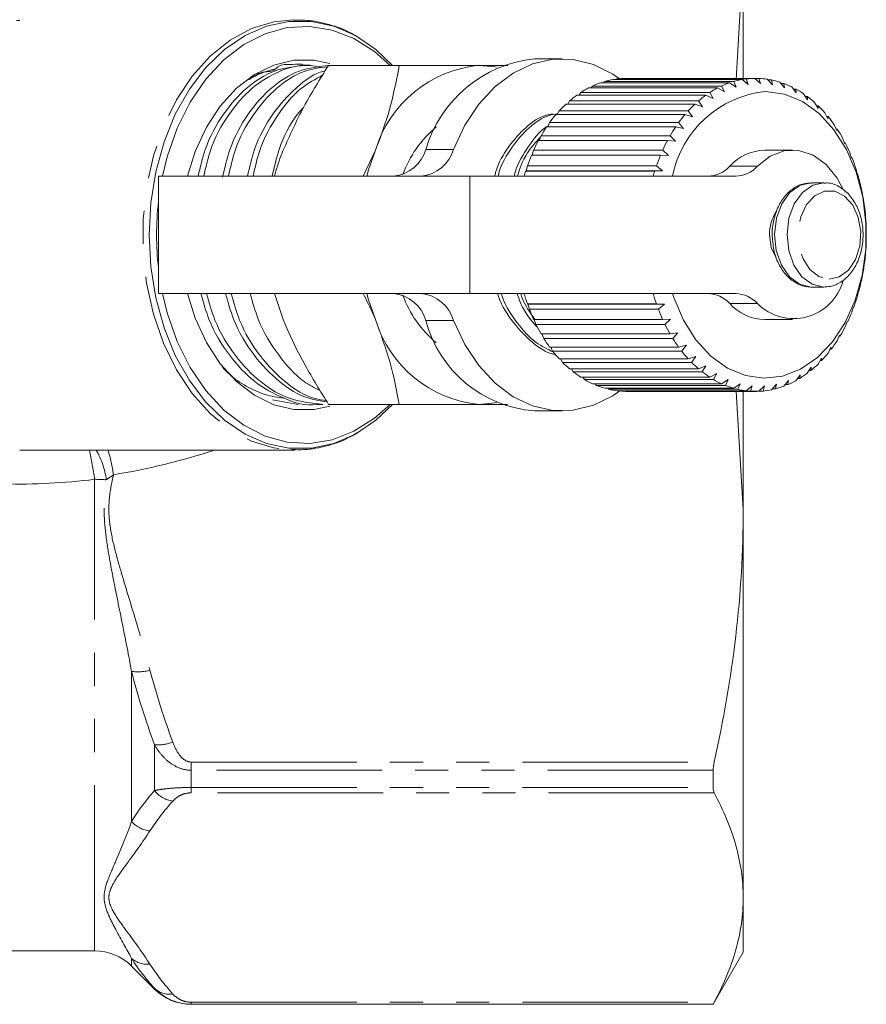
# Model space of a CAD drawing. Units: millimetres. Extents: x -35 to 617, y 12 to 338.
# Drawn here: x 222 to 254, y 12 to 50 of the extents above; entities that cross this region are included whole.
import ezdxf

# ---------------------------------------------------------------- set-up
doc = ezdxf.new("R2010")
doc.units = ezdxf.units.MM
doc.linetypes.add('PHANTOM', pattern=[12.7, 6.35, -1.27, 1.27, -1.27, 1.27, -1.27])

msp = doc.modelspace()

# ---------------------------------------------------------------- linework, layer by layer
at = {"color": 7, "linetype": 'Continuous', "lineweight": 15}
for p, q in [((249.549, 52.495), (249.272, 47.91)), ((249.549, 47.91), (249.549, 52.495)), ((221.798, 50.189), (221.669, 50.188)), ((242.603, 48.721), (241.543, 48.721)), ((232.944, 48.471), (232.729, 48.471)), ((233.643, 48.471), (236.357, 48.471)), ((244.693, 47.926), (244.716, 47.949)), ((244.716, 47.949), (249.666, 47.949)), ((249.988, 47.971), (245.038, 47.971)), ((249.666, 47.949), (249.741, 47.74)), ((250.209, 47.771), (249.988, 47.971)), ((249.99, 47.969), (250.15, 47.969)), ((250.15, 47.969), (250.209, 47.771)), ((248.565, 47.603), (243.615, 47.603)), ((243.711, 47.603), (243.768, 47.678)), ((243.768, 47.678), (248.718, 47.678)), ((249.028, 47.802), (244.078, 47.802)), ((244.194, 47.802), (244.237, 47.852)), ((244.237, 47.852), (249.187, 47.852)), ((249.505, 47.926), (244.555, 47.926)), ((248.829, 47.453), (248.565, 47.603)), ((248.718, 47.678), (248.829, 47.453)), ((249.279, 47.633), (249.028, 47.802)), ((249.187, 47.852), (249.279, 47.633)), ((249.741, 47.74), (249.505, 47.926)), ((250.676, 47.727), (250.472, 47.938)), ((250.499, 47.91), (250.633, 47.91)), ((250.633, 47.91), (250.676, 47.727)), ((251.137, 47.608), (250.95, 47.828)), ((250.996, 47.774), (251.108, 47.774)), ((251.108, 47.774), (251.137, 47.608)), ((251.585, 47.415), (251.416, 47.641)), ((248.12, 47.331), (243.17, 47.331)), ((243.25, 47.331), (243.317, 47.43)), ((243.317, 47.43), (248.267, 47.43)), ((248.396, 47.201), (248.12, 47.331)), ((248.267, 47.43), (248.396, 47.201)), ((251.475, 47.562), (251.568, 47.562)), ((251.568, 47.562), (251.585, 47.415)), ((252.015, 47.151), (251.864, 47.38)), ((251.932, 47.277), (252.009, 47.277)), ((252.009, 47.277), (252.015, 47.151)), ((247.701, 46.988), (242.751, 46.988)), ((242.816, 46.988), (242.888, 47.11)), ((242.888, 47.11), (247.838, 47.11)), ((247.986, 46.881), (247.701, 46.988)), ((247.838, 47.11), (247.986, 46.881)), ((252.42, 46.82), (252.288, 47.049)), ((252.361, 46.923), (252.424, 46.923)), ((252.424, 46.923), (252.42, 46.82)), ((247.311, 46.58), (242.362, 46.58)), ((242.414, 46.58), (242.488, 46.724)), ((242.488, 46.724), (247.438, 46.724)), ((247.604, 46.497), (247.311, 46.58)), ((247.438, 46.724), (247.604, 46.497)), ((252.796, 46.425), (252.682, 46.652)), ((252.756, 46.505), (252.807, 46.505)), ((252.807, 46.505), (252.796, 46.425)), ((246.958, 46.112), (242.008, 46.112)), ((242.05, 46.112), (242.122, 46.275)), ((242.122, 46.275), (247.072, 46.275)), ((247.256, 46.054), (246.958, 46.112)), ((247.072, 46.275), (247.256, 46.054)), ((253.138, 45.973), (253.042, 46.193)), ((241.726, 45.59), (241.795, 45.771)), ((241.795, 45.771), (246.744, 45.771)), ((246.744, 45.771), (246.946, 45.558)), ((253.115, 46.027), (253.154, 46.027)), ((253.154, 46.027), (253.138, 45.973)), ((253.441, 45.468), (253.363, 45.68)), ((246.644, 45.59), (241.694, 45.59)), ((246.946, 45.558), (246.644, 45.59)), ((253.431, 45.496), (253.461, 45.496)), ((253.461, 45.496), (253.441, 45.468)), ((234.965, 44.221), (235.441, 45.221)), ((246.374, 45.021), (241.424, 45.021)), ((241.447, 45.021), (241.51, 45.217)), ((241.51, 45.217), (246.459, 45.217)), ((246.678, 45.015), (246.374, 45.021)), ((246.459, 45.217), (246.678, 45.015)), ((251.442, 45.221), (250.381, 45.221)), ((253.702, 44.918), (253.64, 45.118)), ((241.223, 44.432), (241.271, 44.62)), ((241.271, 44.62), (246.221, 44.62)), ((246.221, 44.62), (246.455, 44.432)), ((253.701, 44.92), (253.723, 44.92)), ((253.723, 44.92), (253.702, 44.918)), ((227.118, 44.221), (227.118, 39.721)), ((227.118, 44.221), (239.068, 44.221)), ((239.068, 44.221), (249.263, 44.221)), ((241.202, 44.412), (241.223, 44.432)), ((246.152, 44.412), (241.202, 44.412)), ((241.223, 44.432), (246.455, 44.432)), ((246.455, 44.432), (246.152, 44.412)), ((253.916, 44.329), (253.87, 44.515)), ((253.936, 44.305), (253.916, 44.329)), ((252.644, 43.971), (252.163, 43.971)), ((254.082, 43.71), (254.05, 43.879)), ((254.099, 43.66), (254.082, 43.71)), ((254.197, 43.068), (254.178, 43.218)), ((254.209, 42.993), (254.197, 43.068)), ((254.259, 42.411), (254.251, 42.541)), ((254.264, 42.312), (254.259, 42.411)), ((254.263, 41.627), (254.267, 41.749)), ((254.267, 41.749), (254.27, 41.856)), ((254.223, 41.09), (254.233, 41.173)), ((254.208, 40.946), (254.223, 41.09)), ((254.098, 40.279), (254.125, 40.442)), ((254.125, 40.442), (254.141, 40.501)), ((239.068, 39.721), (227.118, 39.721)), ((231.565, 39.721), (231.905, 38.721)), ((249.263, 39.721), (239.068, 39.721)), ((252.163, 39.971), (252.644, 39.971)), ((253.935, 39.634), (253.976, 39.814)), ((253.976, 39.814), (253.996, 39.847)), ((241.291, 39.315), (241.27, 39.326)), ((241.27, 39.326), (246.22, 39.326)), ((241.291, 39.315), (246.524, 39.315)), ((241.345, 39.122), (241.291, 39.315)), ((246.22, 39.326), (246.524, 39.315)), ((246.524, 39.315), (246.294, 39.122)), ((246.294, 39.122), (241.345, 39.122)), ((253.721, 39.019), (253.778, 39.215)), ((253.778, 39.215), (253.799, 39.221)), ((241.508, 38.729), (246.458, 38.729)), ((241.599, 38.538), (241.534, 38.729)), ((246.548, 38.538), (241.599, 38.538)), ((246.458, 38.729), (246.761, 38.744)), ((246.761, 38.744), (246.548, 38.538)), ((250.381, 38.721), (251.442, 38.721)), ((253.459, 38.443), (253.532, 38.651)), ((253.552, 38.631), (253.525, 38.631)), ((253.532, 38.651), (253.552, 38.631)), ((241.793, 38.175), (246.743, 38.175)), ((241.898, 38), (241.828, 38.175)), ((246.743, 38.175), (247.044, 38.216)), ((247.044, 38.216), (246.848, 38)), ((253.153, 37.913), (253.242, 38.131)), ((253.242, 38.131), (253.26, 38.085)), ((246.848, 38), (241.898, 38)), ((253.26, 38.085), (253.224, 38.085)), ((242.12, 37.67), (247.07, 37.67)), ((242.239, 37.513), (242.165, 37.67)), ((247.189, 37.513), (242.239, 37.513)), ((247.07, 37.67), (247.367, 37.737)), ((247.367, 37.737), (247.189, 37.513)), ((252.805, 37.436), (252.913, 37.66)), ((252.926, 37.589), (252.879, 37.589)), ((252.913, 37.66), (252.926, 37.589)), ((242.486, 37.221), (247.436, 37.221)), ((242.617, 37.084), (242.543, 37.221)), ((247.566, 37.084), (242.617, 37.084)), ((247.436, 37.221), (247.726, 37.312)), ((247.726, 37.312), (247.566, 37.084)), ((252.421, 37.017), (252.547, 37.246)), ((252.554, 37.151), (252.495, 37.151)), ((252.547, 37.246), (252.554, 37.151)), ((242.886, 36.834), (247.836, 36.834)), ((243.027, 36.719), (242.956, 36.834)), ((247.976, 36.719), (243.027, 36.719)), ((247.836, 36.834), (248.118, 36.949)), ((248.118, 36.949), (247.976, 36.719)), ((248.264, 36.514), (248.536, 36.651)), ((248.536, 36.651), (248.413, 36.423)), ((252.007, 36.664), (252.151, 36.893)), ((252.149, 36.775), (252.076, 36.775)), ((252.151, 36.893), (252.149, 36.775)), ((243.314, 36.514), (248.264, 36.514)), ((243.463, 36.423), (243.399, 36.514)), ((248.413, 36.423), (243.463, 36.423)), ((243.766, 36.266), (248.715, 36.266)), ((243.921, 36.199), (243.868, 36.266)), ((248.715, 36.266), (248.976, 36.422)), ((248.976, 36.422), (248.871, 36.199)), ((249.184, 36.091), (249.431, 36.266)), ((249.431, 36.266), (249.344, 36.05)), ((250.63, 36.032), (250.829, 36.247)), ((250.829, 36.247), (250.791, 36.069)), ((251.105, 36.168), (251.286, 36.391)), ((251.286, 36.391), (251.261, 36.23)), ((251.566, 36.379), (251.729, 36.607)), ((251.716, 36.467), (251.628, 36.467)), ((251.729, 36.607), (251.716, 36.467)), ((248.871, 36.199), (243.921, 36.199)), ((244.234, 36.091), (249.184, 36.091)), ((244.394, 36.05), (244.356, 36.091)), ((249.344, 36.05), (244.394, 36.05)), ((244.714, 35.993), (249.663, 35.993)), ((244.876, 35.978), (244.86, 35.993)), ((249.825, 35.978), (244.876, 35.978)), ((245.078, 35.971), (250.028, 35.971)), ((245.36, 35.985), (245.35, 35.993)), ((250.31, 35.985), (245.36, 35.985)), ((249.278, 35.985), (249.549, 31.448)), ((249.549, 31.448), (249.549, 35.971)), ((249.663, 35.993), (249.895, 36.184)), ((249.895, 36.184), (249.825, 35.978)), ((250.148, 35.974), (250.363, 36.178)), ((250.363, 36.178), (250.31, 35.985)), ((250.791, 36.069), (250.664, 36.069)), ((251.261, 36.23), (251.156, 36.23)), ((232.472, 35.474), (231.488, 35.65)), ((232.439, 35.471), (232.471, 35.471)), ((233.202, 35.471), (233.417, 35.471)), ((233.643, 35.471), (236.357, 35.471)), ((241.543, 35.221), (242.603, 35.221)), ((221.796, 33.721), (232.35, 33.721)), ((232.235, 33.723), (232.35, 33.721)), ((249.549, 16.565), (249.549, 31.448)), ((248.394, 21.445), (248.394, 20.784)), ((249.549, 14.471), (249.549, 16.565)), ((219.549, 14.521), (224.67, 14.521)), ((248.394, 12.471), (249.549, 14.471)), ((226.085, 13.936), (226.963, 13.057)), ((228.377, 12.471), (248.394, 12.471)), ((248.394, 12.475), (248.394, 12.471))]:
    msp.add_line(p, q, dxfattribs=at)
at = {"color": 8, "linetype": 'PHANTOM', "lineweight": 0}
for p, q in [((237.37, 45.25), (238.431, 45.25)), ((249.032, 44.602), (250.093, 44.602)), ((239.068, 39.721), (239.068, 44.221)), ((250.093, 39.34), (249.032, 39.34)), ((238.431, 38.693), (237.37, 38.693)), ((224.67, 14.521), (224.67, 32.599)), ((226.085, 19.477), (226.085, 25.238)), ((226.963, 20.666), (226.963, 22.424)), ((228.377, 21.758), (248.433, 21.758)), ((228.377, 21.758), (228.377, 21.445)), ((228.377, 20.784), (228.377, 21.445)), ((248.394, 21.445), (228.377, 21.445)), ((228.377, 20.784), (248.394, 20.784)), ((228.377, 20.578), (228.377, 20.784)), ((248.433, 20.578), (228.377, 20.578)), ((226.085, 13.936), (226.085, 14.233)), ((226.963, 13.057), (226.963, 13.084)), ((228.377, 12.551), (248.433, 12.551)), ((228.377, 12.551), (228.377, 12.475)), ((228.377, 12.471), (228.377, 12.475)), ((248.394, 12.475), (228.377, 12.475))]:
    msp.add_line(p, q, dxfattribs=at)
at = {"color": 8, "linetype": 'PHANTOM', "lineweight": 0, "flags": 128}
for points in [[(232.298, 50.221), (231.542, 50.142), (230.684, 49.878), (229.863, 49.434), (229.099, 48.822), (228.409, 48.054), (227.808, 47.148), (227.31, 46.124), (226.926, 45.007), (226.665, 43.821), (226.533, 42.592), (226.533, 41.35), (226.665, 40.122), (226.926, 38.936), (227.31, 37.818), (227.808, 36.795), (228.409, 35.889), (229.099, 35.121), (229.863, 34.508), (230.684, 34.065), (231.542, 33.801), (232.235, 33.723)], [(252.163, 43.971), (251.739, 43.879), (251.343, 43.601), (251.027, 43.163), (250.822, 42.608), (250.749, 41.991), (250.814, 41.372), (251.011, 40.812), (251.321, 40.365), (251.713, 40.075), (252.149, 39.971)], [(252.645, 43.971), (252.22, 43.879), (251.824, 43.601), (251.508, 43.163), (251.303, 42.608), (251.23, 41.991), (251.295, 41.372), (251.492, 40.812), (251.802, 40.365), (252.194, 40.075), (252.63, 39.971)], [(252.845, 40.271), (253.235, 40.358), (253.585, 40.62), (253.856, 41.028), (254.019, 41.538), (254.055, 42.095), (253.962, 42.639), (253.749, 43.11), (253.439, 43.458), (253.066, 43.645), (252.67, 43.651), (252.294, 43.474), (251.98, 43.135), (251.76, 42.669), (251.659, 42.128), (251.688, 41.57), (251.844, 41.055), (252.109, 40.64), (252.455, 40.369), (252.845, 40.271)]]:
    msp.add_lwpolyline(points, dxfattribs=at)
at = {"color": 7, "linetype": 'Continuous', "lineweight": 15, "flags": 128}
for points in [[(236.1, 48.471), (235.459, 49.078), (234.678, 49.61), (233.849, 49.971), (232.992, 50.154), (232.125, 50.154), (231.267, 49.971), (230.438, 49.61), (229.657, 49.078), (228.941, 48.387), (228.305, 47.553), (227.764, 46.594), (227.331, 45.532), (227.014, 44.39), (226.821, 43.194), (226.756, 41.971)], [(227.275, 44.221), (227.457, 44.962), (227.841, 46.059), (228.339, 47.061), (228.94, 47.944), (229.629, 48.686), (230.39, 49.271), (231.205, 49.685), (232.055, 49.919), (232.92, 49.965), (233.781, 49.825), (234.616, 49.5), (235.406, 48.999), (236.001, 48.471)], [(244.807, 47.959), (244.542, 48.139), (243.801, 48.505), (243.027, 48.695), (242.242, 48.702), (241.467, 48.527), (240.722, 48.175), (240.029, 47.655), (239.405, 46.982), (238.867, 46.173), (238.431, 45.25)], [(228.229, 44.221), (228.527, 45.168), (228.956, 46.096), (229.487, 46.912), (230.106, 47.594), (230.796, 48.122), (231.538, 48.482), (232.312, 48.664), (233.096, 48.664), (233.691, 48.54)], [(239.421, 48.471), (240.021, 48.416), (240.091, 48.402)], [(250.419, 47.471), (251.133, 47.368), (251.822, 47.08), (252.461, 46.619), (253.029, 46), (253.508, 45.243), (253.879, 44.375), (254.132, 43.425), (254.257, 42.425), (254.25, 41.411), (254.111, 40.415), (253.846, 39.472), (253.462, 38.614), (252.973, 37.871), (252.396, 37.267), (251.751, 36.824), (251.059, 36.555), (250.343, 36.472), (249.63, 36.575), (248.941, 36.862), (248.302, 37.324), (247.733, 37.943), (247.255, 38.7), (246.883, 39.568), (246.833, 39.721)], [(235.109, 44.221), (235.175, 44.459), (235.441, 45.221)], [(250.093, 44.602), (250.583, 44.986), (251.124, 45.19), (251.684, 45.203), (252.229, 45.025), (252.728, 44.665), (253.15, 44.145), (253.384, 43.708)], [(226.756, 41.971), (226.821, 40.748), (227.014, 39.553), (227.331, 38.411), (227.764, 37.349), (228.305, 36.39), (228.941, 35.556), (229.657, 34.865), (230.438, 34.333), (231.267, 33.971), (232.125, 33.789), (232.992, 33.789), (233.849, 33.971), (234.678, 34.333), (235.459, 34.865), (236.1, 35.471)], [(250.815, 41.09), (250.625, 41.493), (250.558, 41.971)], [(236.001, 35.471), (235.406, 34.943), (234.616, 34.442), (233.781, 34.118), (232.92, 33.977), (232.055, 34.024), (231.205, 34.257), (230.39, 34.671), (229.629, 35.256), (228.94, 35.999), (228.339, 36.881), (227.841, 37.883), (227.457, 38.981), (227.275, 39.721)], [(233.695, 35.403), (233.096, 35.278), (232.312, 35.278), (231.538, 35.461), (230.796, 35.821), (230.106, 36.349), (229.487, 37.03), (228.956, 37.846), (228.527, 38.775), (228.229, 39.721)], [(235.441, 38.721), (235.175, 39.484), (235.109, 39.721)], [(238.431, 38.693), (238.867, 37.77), (239.405, 36.961), (240.029, 36.287), (240.722, 35.767), (241.467, 35.415), (242.242, 35.241), (243.027, 35.248), (243.801, 35.437), (244.542, 35.803), (244.816, 35.991)], [(240.091, 35.541), (240.021, 35.527), (239.421, 35.471)]]:
    msp.add_lwpolyline(points, dxfattribs=at)
at = {"color": 7, "linetype": 'Continuous', "lineweight": 15}
for centre, radius, start, end in [((242.058, 43.859), 4.889, 96.0497, 163.4746), ((239.855, 43.878), 4.614, 95.3927, 163.0703), ((245.078, 44.96), 3.011, 90.7664, 96.9063), ((250.028, 44.96), 3.011, 90.7664, 96.9063), ((250.027, 44.95), 3.021, 81.5274, 87.6538), ((245.311, 44.344), 3.674, 117.489, 122.8658), ((245.163, 44.643), 3.341, 108.9533, 114.6824), ((245.096, 44.854), 3.118, 99.9849, 105.9835), ((250.261, 44.344), 3.674, 117.489, 122.8658), ((250.113, 44.643), 3.341, 108.9533, 114.6824), ((250.045, 44.854), 3.118, 99.9849, 105.9835), ((250.003, 44.825), 3.148, 72.5019, 78.4625), ((249.924, 44.597), 3.39, 63.8833, 69.5568), ((245.556, 43.983), 4.11, 125.48, 130.4696), ((250.818, 43.427), 4.063, 95.6267, 168.7307), ((250.506, 43.983), 4.11, 125.48, 130.4696), ((249.76, 44.286), 3.742, 55.7961, 61.1081), ((249.498, 43.918), 4.194, 48.2928, 53.2158), ((245.905, 43.593), 4.634, 132.8852, 137.4912), ((250.854, 43.593), 4.634, 132.8852, 137.4912), ((249.132, 43.525), 4.731, 41.3673, 45.9104), ((246.347, 43.202), 5.224, 139.7184, 143.9705), ((251.297, 43.202), 5.224, 139.7184, 143.9705), ((248.675, 43.138), 5.33, 34.9745, 39.1705), ((240.57, 42.776), 4.352, 130.0185, 159.7109), ((246.862, 42.842), 5.853, 146.029, 149.9709), ((251.812, 42.842), 5.853, 146.029, 149.9709), ((248.151, 42.785), 5.962, 29.0487, 32.9425), ((247.415, 42.534), 6.487, 151.8849, 155.5657), ((252.365, 42.534), 6.487, 151.8849, 155.5657), ((247.595, 42.487), 6.593, 23.5154, 27.1567), ((235.995, 45.645), 1.431, 275.5731, 343.9512), ((237.056, 45.645), 1.431, 275.5731, 343.9512), ((247.966, 42.293), 7.088, 157.3608, 160.8303), ((252.916, 42.293), 7.088, 157.3608, 160.8303), ((250.423, 43.35), 1.872, 91.2827, 138.0116), ((248.17, 45.387), 1.166, 271.59, 317.7043), ((249.23, 45.387), 1.166, 271.59, 317.7043), ((247.049, 42.259), 7.185, 18.2997, 21.738), ((248.388, 42.15), 7.533, 162.5224, 164.0397), ((253.338, 42.15), 7.533, 162.5224, 164.0397), ((246.558, 42.104), 7.7, 13.3292, 16.6122), ((246.162, 42.015), 8.105, 8.5356, 11.7083), ((238.317, 41.971), 11.27, 173.5598, 186.4402), ((252.033, 42.019), 1.476, 144.503, 181.8328), ((245.898, 41.978), 8.372, 3.8543, 6.9593), ((245.789, 41.971), 8.481, 359.2235, 2.3017), ((245.845, 41.969), 8.426, 354.5825, 357.6742), ((246.06, 41.944), 8.209, 349.8705, 353.0163), ((251.484, 40.718), 1.958, 224.7237, 345.1537), ((246.415, 41.875), 7.847, 345.0248, 348.2667), ((235.995, 38.297), 1.431, 16.0488, 84.4269), ((240.57, 41.167), 4.352, 200.2891, 229.9815), ((237.056, 38.297), 1.431, 16.0488, 84.4269), ((248.312, 41.77), 7.454, 195.7882, 199.1431), ((253.262, 41.77), 7.454, 195.7882, 199.1431), ((248.17, 38.556), 1.166, 42.2957, 88.41), ((249.23, 38.556), 1.166, 42.2957, 88.41), ((250.423, 40.592), 1.872, 221.9884, 268.7173), ((246.879, 41.743), 7.365, 339.9797, 343.3618), ((247.788, 41.578), 6.896, 200.8725, 204.4062), ((252.738, 41.578), 6.896, 200.8725, 204.4062), ((247.412, 41.538), 6.794, 334.6657, 338.2346), ((239.855, 40.065), 4.614, 196.9297, 264.6073), ((241.894, 39.887), 4.679, 194.7885, 265.6872), ((247.231, 41.314), 6.28, 206.2377, 209.9989), ((252.181, 41.314), 6.28, 206.2377, 209.9989), ((247.97, 41.263), 6.172, 329.0092, 332.8142), ((246.686, 40.987), 5.644, 211.9578, 215.9966), ((251.636, 40.987), 5.644, 211.9578, 215.9966), ((248.508, 40.926), 5.536, 322.935, 327.0261), ((246.192, 40.614), 5.024, 218.1081, 222.4726), ((251.142, 40.614), 5.024, 218.1081, 222.4726), ((248.991, 40.547), 4.923, 316.3708, 320.7951), ((245.779, 40.22), 4.453, 224.7599, 229.4901), ((250.728, 40.22), 4.453, 224.7599, 229.4901), ((249.388, 40.153), 4.362, 309.256, 314.0514), ((245.464, 39.836), 3.956, 231.9707, 237.0891), ((250.414, 39.836), 3.956, 231.9707, 237.0891), ((249.685, 39.773), 3.88, 301.5567, 306.7415), ((245.252, 39.492), 3.553, 239.7684, 245.2674), ((250.202, 39.492), 3.553, 239.7684, 245.2674), ((249.88, 39.44), 3.494, 293.284, 298.8442), ((245.134, 39.22), 3.255, 248.1322, 253.9616), ((245.086, 39.041), 3.07, 256.9745, 263.0356), ((245.078, 38.974), 3.003, 266.135, 269.9993), ((250.083, 39.22), 3.255, 248.1322, 253.9616), ((250.036, 39.041), 3.07, 256.9745, 263.0356), ((250.028, 38.973), 3.002, 266.1344, 272.2875), ((250.023, 39.021), 3.05, 275.3932, 281.4808), ((249.985, 39.182), 3.215, 284.5133, 290.3905), ((224.67, 12.521), 2, 45, 90), ((228.377, 14.471), 2, 225, 270)]:
    msp.add_arc(centre, radius, start, end, dxfattribs=at)
at = {"color": 8, "linetype": 'PHANTOM', "lineweight": 0}
for centre, radius, start, end in [((209.264, 30.433), 15.558, 8.005, 12.2025), ((222.022, 32.164), 3.124, 7.6895, 29.9002), ((213.029, 30.568), 12.562, 10.122, 14.5385), ((224.672, 26.858), 5.741, 85.5511, 90.0199), ((226.338, 27.052), 1.832, 262.0405, 284.3322), ((227.09, 24.154), 1.735, 265.8125, 289.5478), ((227.827, 21.36), 1.109, 218.797, 261.8622), ((226.9, 20.215), 1.1, 222.1458, 264.3377), ((226.691, 14.918), 0.914, 228.4719, 276.3327), ((227.541, 13.705), 0.848, 227.048, 278.7679)]:
    msp.add_arc(centre, radius, start, end, dxfattribs=at)
msp.add_ellipse((226.104, 42.737), major_axis=(14.825, 4.712), ratio=0.614014, start_param=4.472708, end_param=4.730616, dxfattribs=at)
at = {"color": 7, "linetype": 'Continuous', "lineweight": 15}
for points, knots in [([(234.653, 49.62), (234.641, 49.628), (234.366, 49.808), (233.777, 50.011), (232.995, 50.211), (232.496, 50.206), (232.292, 50.204)], [0, 0, 0, 0, 0.017415, 0.386594, 0.749999, 1, 1, 1, 1]), ([(232.729, 48.469), (232.34, 48.426), (231.57, 48.342), (230.494, 47.668), (229.579, 46.639), (228.927, 45.457), (228.721, 44.568), (228.641, 44.221)], [0, 0, 0, 0, 0.216964, 0.428853, 0.640742, 0.860123, 1, 1, 1, 1]), ([(228.857, 44.221), (228.933, 44.556), (229.133, 45.435), (229.776, 46.608), (230.686, 47.659), (231.762, 48.296), (232.683, 48.55), (233.212, 48.424), (233.352, 48.391)], [0, 0, 0, 0, 0.125382, 0.329165, 0.52599, 0.722814, 0.926597, 1, 1, 1, 1]), ([(233.675, 48.469), (233.285, 48.426), (232.515, 48.342), (231.439, 47.668), (230.524, 46.639), (229.868, 45.447), (229.66, 44.546), (229.577, 44.189)], [0, 0, 0, 0, 0.215996, 0.426939, 0.637883, 0.856284, 1, 1, 1, 1]), ([(229.802, 44.221), (229.878, 44.556), (230.079, 45.434), (230.721, 46.612), (231.632, 47.646), (232.623, 48.292), (233.307, 48.379), (233.611, 48.418)], [0, 0, 0, 0, 0.142435, 0.373933, 0.597526, 0.821119, 1, 1, 1, 1]), ([(232.652, 48.508), (232.627, 48.511), (232.463, 48.529), (232.16, 48.481), (231.808, 48.525), (231.461, 48.168), (231.167, 48.299), (230.788, 48.056), (230.64, 47.965), (230.602, 47.94), (230.592, 47.933), (230.59, 47.931), (230.588, 47.93), (230.588, 47.93), (230.587, 47.929), (230.587, 47.929), (230.587, 47.929), (230.592, 47.931), (230.62, 47.947), (230.745, 48.018), (230.974, 48.133), (231.291, 48.257), (231.51, 48.311), (231.619, 48.338)], [0, 0, 0, 0, 0.022444, 0.147351, 0.275293, 0.313376, 0.520739, 0.624318, 0.650202, 0.656686, 0.657472, 0.658042, 0.658296, 0.658553, 0.658773, 0.659017, 0.659442, 0.660812, 0.667202, 0.69257, 0.793923, 0.896694, 1, 1, 1, 1]), ([(233.643, 48.471), (233.312, 47.943), (232.646, 46.878), (232.154, 45.777), (231.905, 45.221)], [0, 0, 0, 0, 0.495458, 1, 1, 1, 1]), ([(235.441, 45.221), (235.472, 45.298), (235.706, 45.882), (236.066, 46.982), (236.259, 47.972), (236.357, 48.471)], [0, 0, 0, 0, 0.070077, 0.530778, 1, 1, 1, 1]), ([(236.357, 48.471), (236.617, 48.471), (237.296, 48.471), (238.35, 48.471), (239.063, 48.471), (239.421, 48.471)], [0, 0, 0, 0, 0.2361913, 0.6156917, 1, 1, 1, 1]), ([(239.421, 48.471), (239.644, 48.471), (240.04, 48.471), (240.372, 48.471), (240.517, 48.471)], [0, 0, 0, 0, 0.563086, 1, 1, 1, 1]), ([(233.515, 48.257), (233.498, 48.254), (233.104, 48.181), (232.388, 47.642), (231.469, 46.646), (230.818, 45.456), (230.612, 44.567), (230.531, 44.221)], [0, 0, 0, 0, 0.012065, 0.2793996, 0.5467341, 0.8235204, 1, 1, 1, 1]), ([(230.747, 44.221), (230.824, 44.556), (231.024, 45.436), (231.669, 46.601), (232.502, 47.603), (233.138, 47.943), (233.416, 48.091)], [0, 0, 0, 0, 0.184876, 0.485355, 0.775572, 1, 1, 1, 1]), ([(232.696, 46.871), (232.614, 46.784), (232.216, 46.359), (231.768, 45.448), (231.558, 44.565), (231.477, 44.221)], [0, 0, 0, 0, 0.136151, 0.663659, 1, 1, 1, 1]), ([(242.236, 46.606), (242.153, 46.593), (241.795, 46.539), (241.201, 46.127), (240.542, 45.383), (240.136, 44.706), (240.025, 44.268), (240.013, 44.221)], [0, 0, 0, 0, 0.086944, 0.375864, 0.664783, 0.963922, 1, 1, 1, 1]), ([(240.147, 44.221), (240.156, 44.258), (240.263, 44.686), (240.663, 45.356), (241.316, 46.111), (241.935, 46.539), (242.322, 46.599), (242.433, 46.616)], [0, 0, 0, 0, 0.027446, 0.320319, 0.603188, 0.886056, 1, 1, 1, 1]), ([(242.068, 46.153), (242.035, 46.134), (241.744, 45.965), (241.298, 45.359), (240.885, 44.707), (240.773, 44.268), (240.761, 44.221)], [0, 0, 0, 0, 0.055738, 0.492848, 0.945417, 1, 1, 1, 1]), ([(240.895, 44.221), (240.904, 44.258), (241.012, 44.686), (241.312, 45.228), (241.66, 45.599), (241.777, 45.725)], [0, 0, 0, 0, 0.05846, 0.68228, 1, 1, 1, 1]), ([(231.905, 45.221), (231.874, 45.144), (231.738, 44.809), (231.638, 44.477), (231.561, 44.221)], [0, 0, 0, 0, 0.23022, 1, 1, 1, 1]), ([(252.162, 43.953), (252.064, 43.953), (251.821, 43.953), (251.459, 43.767), (251.115, 43.448), (250.849, 43.005), (250.695, 42.477), (250.637, 42.059), (250.669, 41.842), (250.674, 41.813)], [0, 0, 0, 0, 0.112984, 0.278698, 0.446032, 0.618519, 0.79467, 0.972053, 1, 1, 1, 1]), ([(252.628, 39.971), (252.715, 39.976), (252.946, 39.989), (253.303, 40.143), (253.655, 40.451), (253.93, 40.88), (254.106, 41.401), (254.167, 41.974), (254.105, 42.55), (253.922, 43.082), (253.628, 43.529), (253.243, 43.834), (252.893, 43.979), (252.692, 43.958), (252.643, 43.953)], [0, 0, 0, 0, 0.052701, 0.139394, 0.226805, 0.316856, 0.408988, 0.501879, 0.595115, 0.688885, 0.783388, 0.878005, 0.970474, 1, 1, 1, 1]), ([(250.674, 41.813), (250.688, 41.652), (250.721, 41.298), (250.916, 40.803), (251.219, 40.371), (251.603, 40.084), (251.93, 39.981), (252.107, 39.973), (252.147, 39.971)], [0, 0, 0, 0, 0.167639, 0.367677, 0.569293, 0.770731, 0.948437, 1, 1, 1, 1]), ([(228.747, 39.721), (228.84, 39.386), (229.085, 38.507), (229.801, 37.335), (230.785, 36.279), (231.934, 35.662), (232.775, 35.397), (233.197, 35.473), (233.201, 35.474)], [0, 0, 0, 0, 0.134988, 0.354383, 0.566286, 0.778189, 0.997584, 1, 1, 1, 1]), ([(233.417, 35.474), (233, 35.516), (232.175, 35.601), (231.025, 36.274), (230.036, 37.304), (229.311, 38.486), (229.059, 39.375), (228.961, 39.721)], [0, 0, 0, 0, 0.216964, 0.428853, 0.640742, 0.860123, 1, 1, 1, 1]), ([(229.693, 39.721), (229.786, 39.387), (230.031, 38.508), (230.746, 37.329), (231.731, 36.301), (232.705, 35.689), (233.346, 35.605), (233.581, 35.575)], [0, 0, 0, 0, 0.149868, 0.393448, 0.62871, 0.863972, 1, 1, 1, 1]), ([(233.555, 35.618), (233.41, 35.638), (232.86, 35.714), (231.972, 36.287), (230.981, 37.3), (230.256, 38.486), (230.005, 39.375), (229.907, 39.721)], [0, 0, 0, 0, 0.087828, 0.334661, 0.581494, 0.837054, 1, 1, 1, 1]), ([(230.638, 39.721), (230.731, 39.386), (230.975, 38.506), (231.696, 37.346), (232.515, 36.41), (233.103, 36.109), (233.309, 36.004)], [0, 0, 0, 0, 0.198373, 0.520787, 0.832191, 1, 1, 1, 1]), ([(235.441, 38.721), (235.409, 38.798), (235.272, 39.133), (235.1, 39.465), (234.968, 39.721)], [0, 0, 0, 0, 0.23022, 1, 1, 1, 1]), ([(240.127, 39.721), (240.139, 39.685), (240.27, 39.257), (240.716, 38.584), (241.429, 37.84), (242.004, 37.439), (242.326, 37.383), (242.353, 37.379)], [0, 0, 0, 0, 0.030105, 0.351359, 0.661638, 0.971918, 1, 1, 1, 1]), ([(242.269, 37.477), (242.043, 37.587), (241.534, 37.832), (240.873, 38.57), (240.418, 39.236), (240.282, 39.674), (240.267, 39.721)], [0, 0, 0, 0, 0.270032, 0.607942, 0.957804, 1, 1, 1, 1]), ([(240.876, 39.721), (240.887, 39.685), (241.019, 39.257), (241.292, 38.799), (241.598, 38.49), (241.655, 38.433)], [0, 0, 0, 0, 0.0707778, 0.8260431, 1, 1, 1, 1]), ([(241.557, 38.729), (241.366, 38.992), (241.148, 39.292), (241.03, 39.674), (241.015, 39.721)], [0, 0, 0, 0, 0.876385, 1, 1, 1, 1]), ([(231.905, 38.721), (231.937, 38.644), (232.179, 38.061), (232.718, 36.961), (233.332, 35.971), (233.643, 35.471)], [0, 0, 0, 0, 0.070077, 0.530778, 1, 1, 1, 1]), ([(236.357, 35.471), (236.256, 35.999), (236.053, 37.064), (235.646, 38.166), (235.441, 38.721)], [0, 0, 0, 0, 0.495458, 1, 1, 1, 1]), ([(229.569, 36.908), (229.653, 36.817), (229.934, 36.514), (230.489, 36.15), (231.198, 35.818), (231.692, 35.744), (231.932, 35.708)], [0, 0, 0, 0, 0.1249865, 0.4170889, 0.7174015, 1, 1, 1, 1]), ([(239.421, 35.471), (239.068, 35.471), (238.355, 35.471), (237.302, 35.471), (236.617, 35.471), (236.357, 35.471)], [0, 0, 0, 0, 0.379197, 0.763809, 1, 1, 1, 1]), ([(240.511, 35.471), (240.366, 35.471), (240.124, 35.471), (239.756, 35.471), (239.533, 35.471), (239.421, 35.471)], [0, 0, 0, 0, 0.424821, 0.712158, 1, 1, 1, 1]), ([(232.222, 33.741), (232.423, 33.735), (232.914, 33.722), (233.681, 33.899), (234.322, 34.121), (234.653, 34.33), (234.729, 34.378)], [0, 0, 0, 0, 0.232187, 0.566351, 0.900752, 1, 1, 1, 1]), ([(249.549, 31.448), (249.549, 29.834), (249.452, 28.215), (249.071, 24.969), (248.789, 23.357), (248.433, 21.758)], [0, 0, 0, 0, 0.5, 0.5, 1, 1, 1, 1]), ([(248.433, 20.578), (248.791, 19.913), (249.072, 19.246), (249.451, 17.908), (249.549, 17.237), (249.549, 16.565)], [0, 0, 0, 0, 0.5, 0.5, 1, 1, 1, 1]), ([(249.549, 16.565), (249.549, 15.896), (249.452, 15.226), (249.071, 13.881), (248.789, 13.214), (248.433, 12.551)], [0, 0, 0, 0, 0.5, 0.5, 1, 1, 1, 1]), ([(228.377, 12.475), (228.225, 12.475), (228.075, 12.493), (227.792, 12.559), (227.66, 12.606), (227.422, 12.72), (227.314, 12.786), (227.123, 12.928), (227.039, 13.004), (226.963, 13.084)], [0, 0, 0, 0, 0.25, 0.25, 0.5, 0.5, 0.75, 0.75, 1, 1, 1, 1])]:
    msp.add_open_spline(points, degree=3, knots=knots, dxfattribs=at)
at = {"color": 8, "linetype": 'PHANTOM', "lineweight": 0}
for points, knots in [([(224.67, 32.599), (223.508, 32.455), (222.35, 32.394), (220.039, 32.457), (218.887, 32.58), (217.74, 32.828)], [0, 0, 0, 0, 0.5, 0.5, 1, 1, 1, 1]), ([(226.085, 25.238), (225.976, 25.835), (225.859, 26.434), (225.617, 27.638), (225.492, 28.243), (225.314, 29.157), (225.256, 29.463), (225.152, 30.078), (225.106, 30.387), (225.043, 31.01), (225.028, 31.325), (225.045, 31.956), (225.076, 32.27), (225.118, 32.582)], [0, 0, 0, 0, 0.25, 0.25, 0.5, 0.5, 0.625, 0.625, 0.75, 0.75, 0.875, 0.875, 1, 1, 1, 1]), ([(225.395, 32.776), (225.321, 32.461), (225.26, 32.145), (225.218, 31.662), (225.213, 31.5), (225.221, 31.178), (225.235, 31.019), (225.297, 30.544), (225.366, 30.231), (225.523, 29.608), (225.612, 29.298), (225.885, 28.371), (226.078, 27.755), (226.448, 26.519), (226.627, 25.9), (226.792, 25.277)], [0, 0, 0, 0, 0.125, 0.125, 0.1875, 0.1875, 0.25, 0.25, 0.375, 0.375, 0.5, 0.5, 0.75, 0.75, 1, 1, 1, 1]), ([(228.377, 21.445), (228.225, 21.445), (228.075, 21.474), (227.792, 21.579), (227.66, 21.655), (227.422, 21.837), (227.314, 21.944), (227.123, 22.172), (227.039, 22.294), (226.963, 22.424)], [0, 0, 0, 0, 0.25, 0.25, 0.5, 0.5, 0.75, 0.75, 1, 1, 1, 1]), ([(227.67, 22.519), (227.732, 22.352), (227.808, 22.189), (227.972, 21.97), (228.034, 21.902), (228.188, 21.795), (228.28, 21.758), (228.377, 21.758)], [0, 0, 0, 0, 0.5, 0.5, 0.75, 0.75, 1, 1, 1, 1]), ([(226.963, 20.666), (227.039, 20.682), (227.123, 20.697), (227.314, 20.725), (227.421, 20.737), (227.661, 20.759), (227.793, 20.768), (228.074, 20.781), (228.225, 20.784), (228.377, 20.784)], [0, 0, 0, 0, 0.25, 0.25, 0.5, 0.5, 0.75, 0.75, 1, 1, 1, 1]), ([(228.377, 20.578), (228.28, 20.578), (228.187, 20.563), (228.035, 20.519), (227.972, 20.49), (227.807, 20.399), (227.732, 20.332), (227.67, 20.263)], [0, 0, 0, 0, 0.25, 0.25, 0.5, 0.5, 1, 1, 1, 1]), ([(226.085, 14.233), (225.899, 14.581), (225.687, 14.947), (225.376, 15.533), (225.273, 15.734), (225.1, 16.149), (225.033, 16.363), (225.035, 16.809), (225.104, 17.036), (225.277, 17.496), (225.38, 17.731), (225.69, 18.451), (225.9, 18.953), (226.085, 19.477)], [0, 0, 0, 0, 0.25, 0.25, 0.375, 0.375, 0.5, 0.5, 0.625, 0.625, 0.75, 0.75, 1, 1, 1, 1]), ([(226.792, 19.12), (226.519, 18.693), (226.204, 18.27), (225.738, 17.634), (225.582, 17.422), (225.385, 17.101), (225.326, 16.994), (225.24, 16.777), (225.215, 16.666), (225.218, 16.336), (225.326, 16.122), (225.589, 15.698), (225.744, 15.487), (226.208, 14.855), (226.52, 14.434), (226.792, 14.009)], [0, 0, 0, 0, 0.25, 0.25, 0.375, 0.375, 0.4375, 0.4375, 0.5, 0.5, 0.625, 0.625, 0.75, 0.75, 1, 1, 1, 1]), ([(227.67, 12.866), (227.732, 12.797), (227.808, 12.73), (227.972, 12.639), (228.034, 12.611), (228.188, 12.566), (228.28, 12.551), (228.377, 12.551)], [0, 0, 0, 0, 0.5, 0.5, 0.75, 0.75, 1, 1, 1, 1])]:
    msp.add_open_spline(points, degree=3, knots=knots, dxfattribs=at)
for points in [[(225.395, 32.776), (225.302, 32.707), (225.209, 32.643), (225.118, 32.582)], [(226.963, 22.424), (226.626, 23.349), (226.331, 24.287), (226.085, 25.238)], [(226.792, 25.277), (227.038, 24.345), (227.334, 23.427), (227.67, 22.519)], [(226.085, 19.477), (226.331, 19.877), (226.626, 20.274), (226.963, 20.666)], [(227.67, 20.263), (227.334, 19.887), (227.038, 19.506), (226.792, 19.12)], [(226.963, 13.084), (226.626, 13.461), (226.331, 13.844), (226.085, 14.233)], [(226.792, 14.009), (227.038, 13.623), (227.334, 13.242), (227.67, 12.866)]]:
    msp.add_open_spline(points, degree=3, dxfattribs=at)
at = {"color": 7, "linetype": 'Continuous', "lineweight": 15}
for points in [[(248.433, 21.758), (248.408, 21.642), (248.394, 21.536), (248.394, 21.445)], [(248.394, 20.784), (248.394, 20.695), (248.408, 20.626), (248.433, 20.578)], [(248.433, 12.551), (248.408, 12.503), (248.394, 12.477), (248.394, 12.475)]]:
    msp.add_open_spline(points, degree=3, dxfattribs=at)

doc.saveas('drawing.dxf')
